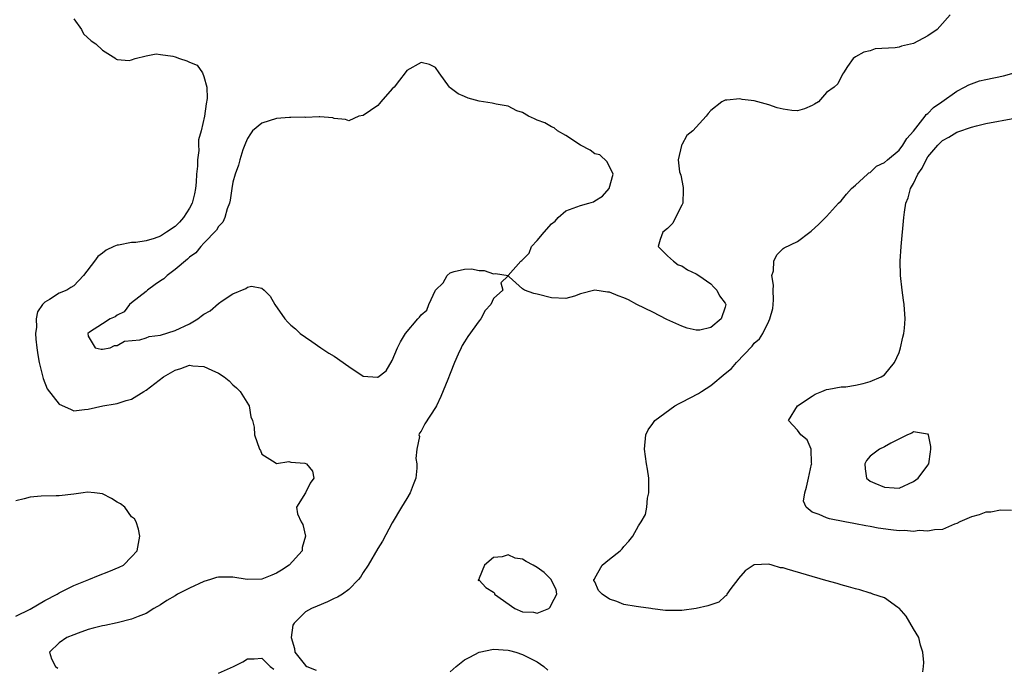
# Model space of a CAD drawing. Units: inches. Extents: x 2607000 to 2610000, y 1509000 to 1512000.
# Drawn here: x 2609590 to 2609726, y 1509409 to 1509498 of the extents above; entities that cross this region are included whole.
import ezdxf

# ---------------------------------------------------------------- set-up
doc = ezdxf.new("R2010")
doc.units = ezdxf.units.IN
doc.header["$MEASUREMENT"] = 0
doc.layers.add('LD26071509_2ft', color=120, linetype='Continuous')

msp = doc.modelspace()

# ---------------------------------------------------------------- linework, layer by layer
at = {"layer": 'LD26071509_2ft'}
for points, elevation in [([(2609597, 1509498.46), (2609598.08, 1509497), (2609598.37, 1509496.37), (2609599.42, 1509495.42), (2609600.04, 1509495), (2609601, 1509494.14), (2609602.81, 1509493), (2609602.89, 1509492.89), (2609603, 1509492.84), (2609604.68, 1509492.68), (2609605, 1509492.79), (2609605.48, 1509493), (2609607, 1509493.35), (2609608.4, 1509493.6), (2609609, 1509493.54), (2609610.72, 1509493.28), (2609611, 1509493.23), (2609611.6, 1509493), (2609612.65, 1509492.65), (2609613, 1509492.47), (2609614.07, 1509492.07), (2609614.8, 1509491), (2609615, 1509490.49), (2609615.4, 1509489), (2609615.46, 1509487.46), (2609615.28, 1509486.72), (2609615.08, 1509485), (2609614.59, 1509483), (2609614.25, 1509481.75), (2609614.25, 1509481), (2609614.29, 1509480.29), (2609614.09, 1509479), (2609614.11, 1509478.11), (2609613.97, 1509477), (2609613.92, 1509475.92), (2609613.83, 1509475), (2609613.7, 1509474.3), (2609613.37, 1509473), (2609613, 1509472.31), (2609612.15, 1509471), (2609611.64, 1509470.36), (2609611, 1509469.77), (2609609.83, 1509469), (2609609, 1509468.43), (2609608.13, 1509468.13), (2609607, 1509467.8), (2609605.57, 1509467.57), (2609605, 1509467.55), (2609603.18, 1509467.18), (2609603, 1509467.18), (2609602.53, 1509467), (2609601.5, 1509466.5), (2609601, 1509466.09), (2609600.36, 1509465.64), (2609599.89, 1509465), (2609598.36, 1509463), (2609597, 1509461.57), (2609596.63, 1509461.37), (2609596.04, 1509461), (2609595, 1509460.55), (2609593.67, 1509459.67), (2609593, 1509459.34), (2609592.71, 1509459), (2609591.99, 1509458.01), (2609591.82, 1509457), (2609591.86, 1509455.86), (2609591.72, 1509455), (2609591.77, 1509454.23), (2609591.93, 1509453), (2609592.07, 1509452.07), (2609592.25, 1509451), (2609592.78, 1509448.78), (2609593.36, 1509447.36), (2609595, 1509445.22), (2609596.55, 1509444.55), (2609597, 1509444.33), (2609598.48, 1509444.48), (2609599, 1509444.55), (2609601.05, 1509445), (2609602.72, 1509445.28), (2609603, 1509445.31), (2609604.27, 1509445.73), (2609605, 1509445.94), (2609606.7, 1509447), (2609607, 1509447.16), (2609609.41, 1509449), (2609611, 1509449.94), (2609611.82, 1509450.18), (2609613, 1509450.6), (2609613.47, 1509450.53), (2609615, 1509450.46), (2609616.09, 1509449.91), (2609617, 1509449.52), (2609617.78, 1509449), (2609618.46, 1509448.46), (2609619, 1509447.92), (2609619.5, 1509447.5), (2609620, 1509447), (2609621.13, 1509445.13), (2609621.22, 1509445), (2609621.47, 1509443.47), (2609621.7, 1509443), (2609621.95, 1509442.05), (2609621.98, 1509441), (2609622.68, 1509439), (2609622.82, 1509438.82), (2609623, 1509438.35), (2609624.82, 1509437.18), (2609625, 1509437.05), (2609626.7, 1509437.3), (2609627, 1509437.21), (2609628.93, 1509437.07), (2609629.14, 1509437), (2609629.99, 1509435.99), (2609630.19, 1509435), (2609629.67, 1509434.33), (2609629.01, 1509433), (2609627.78, 1509431), (2609627.93, 1509430.07), (2609628.42, 1509429), (2609628.65, 1509428.64), (2609629, 1509427), (2609628.58, 1509425.42), (2609628.55, 1509425), (2609626.78, 1509423), (2609625.69, 1509422.31), (2609625, 1509421.9), (2609624.38, 1509421.62), (2609623, 1509421.07), (2609620.98, 1509421.02), (2609619, 1509421.36), (2609618.67, 1509421.33), (2609617, 1509421.35), (2609616.72, 1509421.28), (2609615.88, 1509421), (2609615, 1509420.75), (2609613, 1509419.83), (2609611.36, 1509419), (2609611, 1509418.77), (2609609.89, 1509418.11), (2609609, 1509417.53), (2609608.06, 1509417), (2609607, 1509416.33), (2609605.93, 1509415.93), (2609605, 1509415.54), (2609603, 1509415.04), (2609601.32, 1509414.68), (2609601, 1509414.62), (2609599.7, 1509414.3), (2609599, 1509414.11), (2609597.61, 1509413.61), (2609597, 1509413.4), (2609596.06, 1509413), (2609595, 1509412.29), (2609593.68, 1509411), (2609593.94, 1509410.06), (2609594.47, 1509409), (2609594.79, 1509408.79)], 7854), ([(2609718.05, 1509499), (2609716.62, 1509497.38), (2609716.26, 1509497), (2609715, 1509496.12), (2609713, 1509495.04), (2609711.34, 1509494.66), (2609711, 1509494.56), (2609710.45, 1509494.45), (2609707.71, 1509494.29), (2609707, 1509494.05), (2609706.16, 1509493.84), (2609705, 1509493.22), (2609704.65, 1509493), (2609703.87, 1509491.87), (2609703.35, 1509491), (2609703.2, 1509490.8), (2609702.53, 1509489.47), (2609702.06, 1509489), (2609701, 1509488.29), (2609699.87, 1509487), (2609699.31, 1509486.69), (2609699, 1509486.48), (2609697.96, 1509486.04), (2609697, 1509485.74), (2609696.19, 1509485.81), (2609695, 1509485.97), (2609694.17, 1509486.17), (2609693, 1509486.57), (2609691, 1509487.12), (2609689.32, 1509487.32), (2609689, 1509487.4), (2609687.21, 1509487.21), (2609687, 1509487.2), (2609686.55, 1509487), (2609685, 1509485.78), (2609684.64, 1509485.37), (2609684.36, 1509485), (2609683, 1509483.51), (2609682.5, 1509483), (2609681.68, 1509482.32), (2609681, 1509481.06), (2609680.97, 1509481.03), (2609680.95, 1509481), (2609680.97, 1509480.97), (2609680.49, 1509479), (2609680.66, 1509477.34), (2609680.85, 1509476.85), (2609681.17, 1509475.17), (2609681.18, 1509474.82), (2609681.12, 1509473), (2609681, 1509472.73), (2609680.15, 1509471), (2609679.75, 1509470.25), (2609679, 1509469.49), (2609678.39, 1509469), (2609678, 1509468), (2609677.72, 1509467), (2609679, 1509465.74), (2609679.87, 1509465), (2609680.5, 1509464.5), (2609681, 1509464.32), (2609681.79, 1509463.79), (2609683, 1509463.24), (2609683.37, 1509463), (2609685, 1509461.87), (2609685.41, 1509461.41), (2609685.84, 1509461), (2609686.22, 1509460.22), (2609687, 1509459.17), (2609687.06, 1509459), (2609687, 1509458.65), (2609686.42, 1509457), (2609685, 1509455.84), (2609683.47, 1509455.47), (2609683, 1509455.45), (2609681.73, 1509455.73), (2609681, 1509456), (2609678.95, 1509456.95), (2609677, 1509457.94), (2609674.81, 1509459), (2609673.64, 1509459.64), (2609673, 1509459.92), (2609672.22, 1509460.22), (2609671, 1509460.72), (2609670.72, 1509460.72), (2609669, 1509460.96), (2609667, 1509460.47), (2609666.17, 1509460.17), (2609665, 1509459.85), (2609663, 1509459.93), (2609661, 1509460.45), (2609660.54, 1509460.54), (2609659.27, 1509461), (2609659, 1509461.18), (2609657.16, 1509462.84), (2609657, 1509462.94), (2609656, 1509462), (2609656.29, 1509461), (2609655, 1509459.81), (2609654.64, 1509459), (2609653.84, 1509458.16), (2609653.24, 1509457), (2609653, 1509456.74), (2609651.43, 1509454.57), (2609651, 1509453.84), (2609650.65, 1509453.35), (2609650.51, 1509453), (2609650.12, 1509452.12), (2609649.59, 1509451), (2609649, 1509449.48), (2609648.66, 1509448.66), (2609647.72, 1509446.28), (2609647.11, 1509445), (2609647, 1509444.79), (2609645.5, 1509442.5), (2609645, 1509441.53), (2609644.75, 1509441.25), (2609644.69, 1509441), (2609644.75, 1509440.75), (2609644.38, 1509439), (2609644.28, 1509437.72), (2609644.41, 1509437), (2609644.39, 1509436.39), (2609644.24, 1509435), (2609643.91, 1509434.09), (2609643.49, 1509433), (2609643, 1509432.23), (2609642.29, 1509431), (2609641, 1509428.83), (2609639.68, 1509426.32), (2609639, 1509425.3), (2609637.66, 1509423), (2609637, 1509421.99), (2609636.64, 1509421.36), (2609636.34, 1509421), (2609635, 1509419.64), (2609634.15, 1509419), (2609633.43, 1509418.57), (2609633, 1509418.39), (2609632.06, 1509417.94), (2609630.65, 1509417.35), (2609629.87, 1509417), (2609629, 1509416.56), (2609627.44, 1509415), (2609627.27, 1509414.73), (2609627.03, 1509413), (2609627.51, 1509411.51), (2609627.55, 1509411), (2609629, 1509409.13), (2609629.19, 1509409), (2609630.5, 1509408.5)], 7852), ([(2609714.27, 1509408.27), (2609714.39, 1509409), (2609714.45, 1509409.55), (2609714.31, 1509411), (2609713.97, 1509411.97), (2609713.76, 1509413), (2609713, 1509414.21), (2609711.97, 1509415.97), (2609711, 1509417.06), (2609710.84, 1509417.16), (2609709, 1509418.47), (2609707.38, 1509419), (2609707.12, 1509419.12), (2609707, 1509419.13), (2609705.61, 1509419.61), (2609705, 1509419.72), (2609704.03, 1509420.03), (2609703, 1509420.28), (2609702.45, 1509420.45), (2609700.87, 1509420.87), (2609695.53, 1509422.47), (2609695, 1509422.61), (2609694.65, 1509422.65), (2609693.46, 1509423), (2609693, 1509423.12), (2609691, 1509423.05), (2609689.77, 1509422.23), (2609688.83, 1509421.17), (2609688.73, 1509421), (2609687.77, 1509419.77), (2609687.22, 1509419), (2609687.17, 1509418.83), (2609687, 1509418.72), (2609686.11, 1509417.89), (2609684.6, 1509417.4), (2609683, 1509417.02), (2609681, 1509416.72), (2609678.74, 1509416.74), (2609676.95, 1509416.95), (2609676.71, 1509417), (2609675, 1509417.24), (2609674.7, 1509417.31), (2609673, 1509417.57), (2609672.03, 1509417.97), (2609671, 1509418.31), (2609670.01, 1509419), (2609669.51, 1509419.51), (2609669, 1509420.72), (2609668.87, 1509420.87), (2609668.85, 1509421), (2609668.92, 1509421.08), (2609669, 1509421.19), (2609669.99, 1509423), (2609671, 1509423.84), (2609672.48, 1509425), (2609672.74, 1509425.26), (2609673, 1509425.58), (2609673.67, 1509426.33), (2609674.22, 1509427), (2609675, 1509428.45), (2609675.39, 1509429), (2609675.98, 1509430.02), (2609676.19, 1509431), (2609676.26, 1509432.26), (2609676.46, 1509433), (2609676.46, 1509433.54), (2609676.43, 1509435), (2609676.28, 1509436.28), (2609676.13, 1509437), (2609675.97, 1509438.03), (2609675.84, 1509439), (2609676.04, 1509441), (2609676.33, 1509441.67), (2609677, 1509442.57), (2609677.28, 1509443), (2609680.05, 1509445), (2609680.65, 1509445.35), (2609681, 1509445.49), (2609683.29, 1509446.71), (2609683.7, 1509447), (2609685, 1509447.8), (2609687, 1509449.47), (2609687.85, 1509450.15), (2609688.54, 1509451), (2609690.73, 1509453.27), (2609691, 1509453.66), (2609691.73, 1509454.27), (2609692.18, 1509455), (2609693, 1509456.72), (2609693.17, 1509457), (2609693.55, 1509458.45), (2609693.62, 1509459), (2609693.65, 1509459.65), (2609693.6, 1509461), (2609693.67, 1509461.67), (2609693.45, 1509463), (2609693.67, 1509463.67), (2609693.69, 1509465), (2609694.12, 1509465.88), (2609695, 1509466.74), (2609695.16, 1509466.84), (2609697, 1509467.72), (2609698.7, 1509469), (2609698.88, 1509469.12), (2609699.91, 1509470.09), (2609701, 1509471.17), (2609702.66, 1509473), (2609703, 1509473.32), (2609703.75, 1509474.25), (2609704.43, 1509475), (2609705, 1509475.48), (2609706.64, 1509477), (2609706.83, 1509477.17), (2609707, 1509477.23), (2609707.91, 1509478.09), (2609709, 1509478.63), (2609709.42, 1509479), (2609711, 1509480.33), (2609711.53, 1509481), (2609712.06, 1509481.94), (2609713, 1509482.94), (2609714.63, 1509485), (2609714.77, 1509485.23), (2609715, 1509485.4), (2609715.77, 1509486.23), (2609716.92, 1509487), (2609719, 1509488.47), (2609720.05, 1509489), (2609720.65, 1509489.35), (2609722.13, 1509489.87), (2609723, 1509490.09), (2609725.41, 1509490.59), (2609726.91, 1509491)], 7850), ([(2609726.53, 1509430.53), (2609725, 1509430.61), (2609723.69, 1509430.31), (2609723, 1509430.3), (2609722.05, 1509429.95), (2609721, 1509429.67), (2609719.42, 1509429), (2609719, 1509428.77), (2609718.66, 1509428.66), (2609717, 1509427.93), (2609715.9, 1509427.9), (2609715, 1509427.68), (2609713.77, 1509427.77), (2609713, 1509427.66), (2609711.77, 1509427.77), (2609711, 1509427.76), (2609709.88, 1509427.88), (2609708.11, 1509428.11), (2609707, 1509428.35), (2609706.42, 1509428.42), (2609705, 1509428.72), (2609704.75, 1509428.75), (2609703.5, 1509429), (2609701.38, 1509429.38), (2609701, 1509429.52), (2609699.98, 1509430.02), (2609699, 1509430.31), (2609698.17, 1509431), (2609697.83, 1509431.83), (2609697.97, 1509433), (2609698.22, 1509433.78), (2609698.48, 1509435), (2609698.93, 1509436.93), (2609698.94, 1509437), (2609698.9, 1509437.1), (2609698.85, 1509439), (2609698.3, 1509440.3), (2609697.45, 1509441), (2609697, 1509441.65), (2609695.74, 1509443), (2609696.96, 1509445), (2609699, 1509446.36), (2609699.4, 1509446.6), (2609700.32, 1509447), (2609701, 1509447.27), (2609701.32, 1509447.32), (2609703, 1509447.61), (2609703.64, 1509447.64), (2609705, 1509447.85), (2609706.07, 1509448.07), (2609707, 1509448.36), (2609708.52, 1509449), (2609709, 1509449.29), (2609710.38, 1509451), (2609711, 1509452.37), (2609711.2, 1509453), (2609711.52, 1509454.48), (2609711.65, 1509455), (2609711.74, 1509455.74), (2609711.86, 1509457), (2609711.73, 1509459), (2609711.62, 1509459.62), (2609711.43, 1509461), (2609711.21, 1509463), (2609711.17, 1509465), (2609711.29, 1509467), (2609711.65, 1509471), (2609711.74, 1509471.74), (2609711.95, 1509473), (2609712.26, 1509473.74), (2609712.59, 1509475), (2609713, 1509475.71), (2609713.59, 1509477), (2609714.18, 1509477.82), (2609714.74, 1509479), (2609715, 1509479.38), (2609716.36, 1509481), (2609716.67, 1509481.33), (2609717, 1509481.64), (2609717.89, 1509482.11), (2609719, 1509482.82), (2609719.14, 1509482.86), (2609721, 1509483.51), (2609721.7, 1509483.7), (2609723, 1509483.98), (2609727, 1509484.75)], 7848), ([(2609589, 1509415.96), (2609591, 1509416.94), (2609593, 1509418.13), (2609594.7, 1509419), (2609595, 1509419.2), (2609597, 1509420.19), (2609599.1, 1509421), (2609600.41, 1509421.59), (2609601.86, 1509422.14), (2609603.28, 1509422.72), (2609603.86, 1509423), (2609605, 1509424.13), (2609605.76, 1509425), (2609606.13, 1509427), (2609605.97, 1509427.97), (2609605.63, 1509429), (2609605.39, 1509429.39), (2609605, 1509429.69), (2609604.05, 1509431), (2609603.48, 1509431.48), (2609603, 1509431.71), (2609602.22, 1509432.22), (2609601, 1509432.85), (2609599.89, 1509433), (2609598.93, 1509433.07), (2609598.29, 1509433), (2609597, 1509432.79), (2609595, 1509432.59), (2609594.59, 1509432.59), (2609592.51, 1509432.51), (2609591, 1509432.4), (2609590.18, 1509432.18), (2609589, 1509431.9)], 7856), ([(2609649, 1509408.27), (2609649.84, 1509409), (2609651, 1509409.93), (2609651.71, 1509410.29), (2609653, 1509410.98), (2609655, 1509411.42), (2609657, 1509411.27), (2609657.2, 1509411.2), (2609658.06, 1509411), (2609659, 1509410.68), (2609661, 1509409.64), (2609661.94, 1509409), (2609662.48, 1509408.48)], 7852), ([(2609617, 1509408.08), (2609619.08, 1509409), (2609620.35, 1509409.65), (2609621, 1509410.08), (2609621.92, 1509410.08), (2609623, 1509410.14), (2609624.13, 1509409), (2609624.63, 1509408.63)], 7854)]:
    msp.add_lwpolyline(points, dxfattribs=dict(at, elevation=elevation))
for points, elevation in [([(2609602.02, 1509457), (2609601, 1509456.31), (2609599.17, 1509455.17), (2609598.95, 1509455), (2609599, 1509454.63), (2609599.95, 1509453), (2609600.82, 1509452.82), (2609601, 1509452.81), (2609602.06, 1509453), (2609602.65, 1509453.35), (2609603, 1509453.32), (2609604.04, 1509453.96), (2609606.13, 1509454.13), (2609607, 1509454.41), (2609607.42, 1509454.58), (2609609, 1509454.78), (2609611, 1509455.4), (2609613, 1509456.32), (2609614.14, 1509457), (2609614.61, 1509457.39), (2609615, 1509457.66), (2609615.86, 1509458.14), (2609617, 1509459.15), (2609617.51, 1509459.51), (2609619, 1509460.46), (2609620.77, 1509461.23), (2609621, 1509461.41), (2609621.54, 1509461.54), (2609623, 1509461.25), (2609623.31, 1509461), (2609624.13, 1509460.13), (2609624.8, 1509459), (2609626.17, 1509457), (2609626.58, 1509456.58), (2609627, 1509456.14), (2609627.63, 1509455.63), (2609628.28, 1509455), (2609629, 1509454.47), (2609629.89, 1509453.89), (2609631.16, 1509453), (2609632.26, 1509452.26), (2609633, 1509451.85), (2609635, 1509450.44), (2609637, 1509449.1), (2609638.96, 1509448.96), (2609639, 1509448.95), (2609640.15, 1509449.85), (2609641, 1509451.25), (2609641.75, 1509453), (2609642.15, 1509453.85), (2609642.82, 1509455), (2609644.54, 1509457), (2609644.77, 1509457.23), (2609645, 1509457.58), (2609645.77, 1509458.23), (2609646.04, 1509459), (2609647, 1509460.98), (2609648.02, 1509461.98), (2609648.59, 1509463), (2609649, 1509463.37), (2609649.56, 1509463.56), (2609651, 1509463.9), (2609651.95, 1509463.95), (2609653, 1509463.72), (2609653.7, 1509463.7), (2609655, 1509463.22), (2609655.27, 1509463.27), (2609657, 1509463.01), (2609658.76, 1509465), (2609658.92, 1509465.08), (2609659.91, 1509466.09), (2609660.24, 1509467), (2609661, 1509467.83), (2609661.97, 1509469), (2609663, 1509470.14), (2609663.49, 1509470.51), (2609663.9, 1509471), (2609665, 1509471.93), (2609667, 1509472.67), (2609668.18, 1509473), (2609668.8, 1509473.2), (2609669, 1509473.3), (2609670.03, 1509473.97), (2609670.98, 1509475), (2609671.5, 1509477), (2609670.69, 1509478.69), (2609669.68, 1509479.68), (2609669, 1509479.83), (2609668.32, 1509480.32), (2609667, 1509481), (2609665, 1509482.32), (2609663.84, 1509483), (2609663.39, 1509483.39), (2609663, 1509483.54), (2609662.08, 1509484.08), (2609661, 1509484.48), (2609660.66, 1509484.66), (2609659.84, 1509485), (2609659, 1509485.51), (2609658.23, 1509485.77), (2609657, 1509486.39), (2609655.34, 1509486.66), (2609655, 1509486.77), (2609654.81, 1509486.81), (2609653, 1509487.09), (2609651.5, 1509487.5), (2609651, 1509487.74), (2609650.1, 1509488.1), (2609649, 1509488.93), (2609648.89, 1509489), (2609647.48, 1509491), (2609647, 1509491.73), (2609646.16, 1509492.16), (2609645, 1509492.43), (2609643, 1509491.34), (2609642.81, 1509491), (2609642.01, 1509489.99), (2609641.25, 1509489), (2609641, 1509488.79), (2609639.43, 1509487), (2609639.26, 1509486.74), (2609639, 1509486.49), (2609637, 1509485.12), (2609636.41, 1509485), (2609635, 1509484.38), (2609634.56, 1509484.56), (2609633, 1509484.68), (2609632.79, 1509484.79), (2609631, 1509484.9), (2609630.92, 1509484.93), (2609629, 1509484.85), (2609628.88, 1509484.88), (2609627, 1509484.82), (2609626.82, 1509484.82), (2609625, 1509484.7), (2609623, 1509484.05), (2609621.72, 1509483), (2609621.42, 1509482.58), (2609621, 1509481.91), (2609620.72, 1509481.28), (2609620.37, 1509480.37), (2609619.95, 1509479), (2609619.76, 1509478.24), (2609619.29, 1509477), (2609619, 1509475.89), (2609618.84, 1509475), (2609618.61, 1509473.39), (2609618.53, 1509473), (2609618.22, 1509472.22), (2609617.88, 1509471), (2609617.61, 1509470.39), (2609617, 1509469.78), (2609616.73, 1509469.27), (2609615, 1509467.47), (2609614.57, 1509467), (2609613.86, 1509466.14), (2609613, 1509465.53), (2609612.74, 1509465.26), (2609611, 1509463.82), (2609609.92, 1509463), (2609609.45, 1509462.55), (2609609, 1509462.29), (2609608.24, 1509461.76), (2609607.22, 1509461), (2609607, 1509460.81), (2609605, 1509459.21), (2609604.72, 1509459), (2609603.99, 1509458.01), (2609603, 1509457.52), (2609602.72, 1509457.28)], 7852), ([(2609707.67, 1509434.33), (2609709, 1509433.78), (2609710.34, 1509433.66), (2609711, 1509433.65), (2609713, 1509434.54), (2609713.66, 1509435), (2609715, 1509436.82), (2609715.11, 1509437), (2609715.34, 1509438.66), (2609715.4, 1509439), (2609715.41, 1509439.41), (2609715.07, 1509441), (2609715, 1509441.16), (2609714.92, 1509441.08), (2609713, 1509441.43), (2609712.77, 1509441.23), (2609712.19, 1509441), (2609709.85, 1509439.85), (2609709, 1509439.36), (2609708.32, 1509439), (2609707, 1509438.06), (2609706.53, 1509437.47), (2609706.27, 1509437), (2609706.32, 1509436.32), (2609706.5, 1509435), (2609707, 1509434.62)], 7846), ([(2609657.94, 1509417), (2609659, 1509416.57), (2609660.53, 1509416.53), (2609661, 1509416.38), (2609662.64, 1509417), (2609662.81, 1509417.19), (2609663, 1509417.63), (2609663.72, 1509419), (2609663.64, 1509419.64), (2609663, 1509420.89), (2609662.96, 1509421), (2609661.98, 1509421.98), (2609661, 1509422.69), (2609660.48, 1509423), (2609659.52, 1509423.52), (2609659, 1509423.82), (2609657.98, 1509423.98), (2609657, 1509424.45), (2609656.17, 1509424.17), (2609655, 1509424.04), (2609653.75, 1509423), (2609653, 1509421.19), (2609652.96, 1509421.04), (2609652.9, 1509421), (2609652.87, 1509420.87), (2609653, 1509420.91), (2609653.91, 1509419.91), (2609655, 1509419.25), (2609655.12, 1509419.12), (2609655.15, 1509419)], 7850)]:
    msp.add_lwpolyline(points, close=True, dxfattribs=dict(at, elevation=elevation))

doc.saveas('drawing.dxf')
